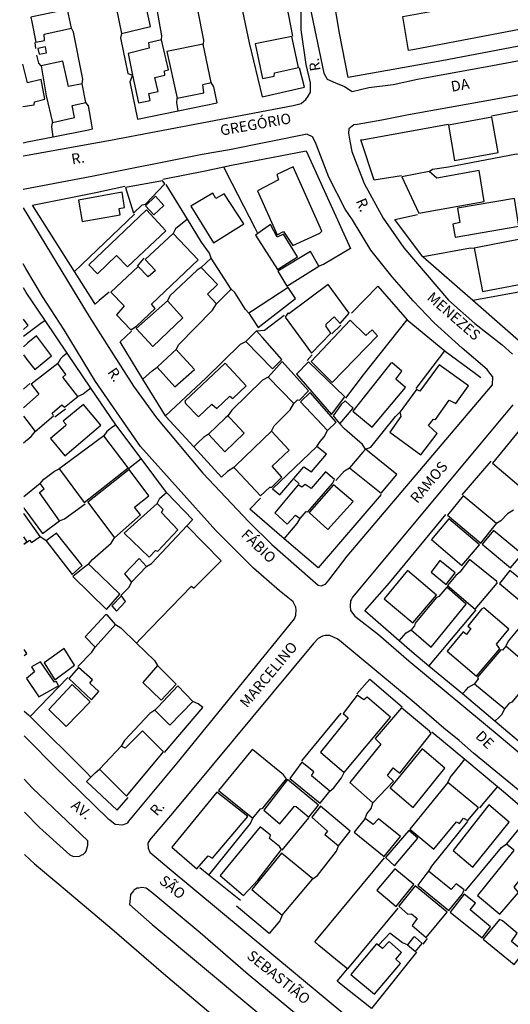
# Model space of a CAD drawing. Units: millimetres. Extents: x -1500096 to 1861532, y -9734 to 3351893.
# Drawn here: x 178308 to 178425, y 1669853 to 1670088 of the extents above; entities that cross this region are included whole.
import ezdxf
from ezdxf.enums import TextEntityAlignment as Align

# ---------------------------------------------------------------- set-up
doc = ezdxf.new("R2010")
doc.units = ezdxf.units.MM
doc.header["$LTSCALE"] = 20
doc.header["$MEASUREMENT"] = 0
for name, color, linetype in [('V-AREA_VERDE', 3, 'Continuous'), ('V-CANTEIRO', 6, 'Continuous'), ('V-EDIFICACAO', 2, 'Continuous'), ('V-EDIFICACAO_IDENTIFICADA', 6, 'Continuous'), ('V-LOTE', 1, 'Continuous'), ('V-NOME_DOS_LOGRADOUROS', 7, 'Continuous'), ('V-QUADRA', 41, 'Continuous')]:
    doc.layers.add(name, color=color, linetype=linetype)
doc.styles.get("Standard").update_dxf_attribs({"font": 'ARIAL.TTF', "height": 1.5})

msp = doc.modelspace()

# ---------------------------------------------------------------- linework, layer by layer
msp.add_circle((180717.91, 1671079.57), 1680813.603)
at = {"layer": 'V-AREA_VERDE'}
msp.add_lwpolyline([(178309.14, 1669889.19), (178311.57, 1669886.95), (178317.32, 1669882.11), (178329.03, 1669872.25), (178329.99, 1669871.44), (178342.27, 1669860.8), (178366.87, 1669840.05), (178373.21, 1669834.84), (178373.79, 1669834.36), (178374.21, 1669833.22), (178373.45, 1669831.62), (178372.22, 1669830.17), (178353.4, 1669807.91), (178345.39, 1669797.68), (178310.26, 1669756.23), (178309.41, 1669755.23)], dxfattribs=at)
at = {"layer": 'V-CANTEIRO'}
msp.add_lwpolyline([(178309.12, 1669899.25), (178312.69, 1669895.64), (178319.95, 1669889.1), (178320.83, 1669888.71), (178322.25, 1669888.75), (178322.84, 1669889.06), (178323.13, 1669889.21), (178323.57, 1669889.68), (178323.82, 1669889.94), (178324, 1669890.51), (178324.28, 1669891.43), (178324.25, 1669892.43), (178311.07, 1669904.95), (178310.02, 1669906.1), (178309.1, 1669907.11)], dxfattribs=at)
msp.add_lwpolyline([(178379.94, 1669842.12), (178380.19, 1669842.32), (178380.65, 1669843.42), (178380.61, 1669844.03), (178380.58, 1669844.55), (178380.24, 1669845.61), (178374.42, 1669850.66), (178362.44, 1669860.61), (178351, 1669870.49), (178339.48, 1669880.13), (178338.13, 1669881.12), (178337.1, 1669881.35), (178336.38, 1669881.19), (178336.04, 1669881.12), (178335.2, 1669880.7), (178335.09, 1669880.55), (178334.44, 1669879.67), (178334.32, 1669878.69), (178334.15, 1669877.24), (178339.55, 1669872.53), (178377.02, 1669841.29), (178378.03, 1669841.21), (178378.48, 1669841.38), (178379.47, 1669841.75)], close=True, dxfattribs=at)
at = {"layer": 'V-EDIFICACAO'}
for points in [[(178331.17, 1670094.58), (178331.86, 1670091.12), (178330.96, 1670090.95), (178332.24, 1670084.8), (178339.2, 1670086.42), (178338.22, 1670090.82), (178340.22, 1670091.29), (178339.71, 1670092.96), (178337.79, 1670092.53), (178337.15, 1670095.9), (178331.17, 1670094.58)], [(178310.68, 1670088.69), (178310.9, 1670087.56), (178311.83, 1670082.71), (178313.88, 1670083.09), (178313.84, 1670084.63), (178320.37, 1670086.04), (178319.43, 1670090.52), (178311.41, 1670088.84), (178310.68, 1670088.69)], [(178334.91, 1670074.83), (178336.3, 1670068.28), (178339.07, 1670068.83), (178338.82, 1670070.45), (178340.99, 1670070.92), (178340.18, 1670074.25), (178342.61, 1670074.81), (178342.49, 1670075.88), (178343.47, 1670076.09), (178341.8, 1670083.26), (178338.73, 1670082.58), (178338.9, 1670081.26), (178333.82, 1670080.02), (178334.91, 1670074.83)], [(178364.13, 1670082.32), (178365.84, 1670074.08), (178368.62, 1670074.64), (178368.7, 1670075.41), (178374.42, 1670076.65), (178372.89, 1670084.03), (178364.13, 1670082.32)], [(178312.34, 1670081.21), (178312.64, 1670079.85), (178314.39, 1670080.19), (178314.14, 1670081.6), (178312.34, 1670081.21)], [(178343.08, 1670080.45), (178345.56, 1670069.34), (178351.88, 1670070.67), (178351.62, 1670072.59), (178353.67, 1670073.1), (178351.71, 1670082.24), (178343.08, 1670080.45)], [(178318.32, 1670078.14), (178313.15, 1670077.03), (178314.31, 1670069.94), (178315.84, 1670063.58), (178321.1, 1670064.78), (178320.54, 1670067.64), (178323.74, 1670068.36), (178322.89, 1670072.76), (178319.64, 1670072.12), (178318.32, 1670078.14)], [(178410.16, 1670062.9), (178411.65, 1670054.49), (178422.07, 1670056.45), (178420.49, 1670064.82), (178410.16, 1670062.9)], [(178369.3, 1670051.16), (178369.68, 1670049.92), (178364.65, 1670047.27), (178369.39, 1670036.77), (178370.88, 1670037.58), (178373.1, 1670034.29), (178379.55, 1670037.19), (178380.02, 1670037.71), (178373.19, 1670053.03), (178369.3, 1670051.16)], [(178407.38, 1670050.3), (178405.59, 1670051.88), (178399.1, 1670050.64), (178403.11, 1670041.93), (178418.7, 1670044.71), (178417.5, 1670052.1), (178407.38, 1670050.3)], [(178333.26, 1670048.12), (178335.14, 1670041.98), (178337.19, 1670043.98), (178337.96, 1670044.15), (178342.61, 1670048.94), (178342.02, 1670049.7), (178333.26, 1670048.12)], [(178321.99, 1670045.09), (178322.89, 1670039.97), (178331.94, 1670041.55), (178331.73, 1670043.04), (178333.01, 1670043.34), (178332.41, 1670046.93), (178321.99, 1670045.09)], [(178340.35, 1670045.99), (178338, 1670043.68), (178339.97, 1670041.59), (178342.36, 1670043.77), (178340.35, 1670045.99)], [(178354.01, 1670046.72), (178348.81, 1670043.6), (178354.19, 1670034.89), (178361.44, 1670039.41), (178356.75, 1670046.55), (178354.74, 1670045.48), (178354.01, 1670046.72)], [(178412.38, 1670043.13), (178412.89, 1670039.71), (178411.27, 1670039.37), (178411.78, 1670036.21), (178426.98, 1670038.86), (178425.91, 1670045.48), (178412.38, 1670043.13)], [(178324.47, 1670029.68), (178326.52, 1670027.55), (178331.04, 1670031.86), (178333.73, 1670029.21), (178342.83, 1670037.79), (178338.22, 1670042.79), (178324.47, 1670029.68)], [(178364.74, 1670037.12), (178364.18, 1670036.73), (178369.43, 1670028.53), (178374.21, 1670031.56), (178370.84, 1670036.94), (178369.39, 1670036.26), (178367.81, 1670039.29), (178364.74, 1670037.12)], [(178332.57, 1670019.5), (178331.04, 1670017.73), (178334.5, 1670014.14), (178335.87, 1670015.04), (178340.31, 1670019.26), (178339.41, 1670020.29), (178350.51, 1670030.83), (178344.62, 1670037.11), (178337.92, 1670030.96), (178340.35, 1670028.27), (178338.64, 1670026.78), (178336.25, 1670029.3), (178329.76, 1670023.15), (178332.88, 1670019.86), (178332.57, 1670019.5)], [(178416.35, 1670033.61), (178416.49, 1670032.87), (178418.31, 1670023.28), (178430.4, 1670025.62), (178429.46, 1670030.53), (178433.64, 1670031.35), (178432.62, 1670036.81), (178417.47, 1670033.83), (178416.35, 1670033.61)], [(178352.73, 1670022.64), (178354.87, 1670020.37), (178358.41, 1670023.87), (178353.63, 1670031.26), (178351.28, 1670029), (178355.12, 1670024.94), (178352.73, 1670022.64)], [(178369.51, 1670028.14), (178371.69, 1670024.56), (178379.33, 1670029.34), (178377.28, 1670032.8), (178369.51, 1670028.14)], [(178362.6, 1670018.11), (178363.33, 1670017), (178364.82, 1670014.74), (178373.74, 1670021.61), (178371.95, 1670024.22), (178363.48, 1670018.69), (178362.6, 1670018.11)], [(178372.16, 1670017.98), (178371.9, 1670018.11), (178371.26, 1670017.21), (178377.54, 1670008.63), (178382.19, 1670013.41), (178381.08, 1670014.99), (178381.04, 1670015.51), (178382.96, 1670017.26), (178384.37, 1670015.68), (178386.51, 1670018.15), (178381.51, 1670024.98), (178372.16, 1670017.98)], [(178335.74, 1670014.48), (178339.71, 1670010.17), (178346.88, 1670017.04), (178343.21, 1670021.1), (178335.74, 1670014.48)], [(178377.45, 1670006.62), (178382.49, 1670001.63), (178393.25, 1670012.73), (178392.01, 1670014.14), (178390.52, 1670012.82), (178386.76, 1670016.49), (178377.45, 1670006.62)], [(178364.48, 1670013.97), (178364.32, 1670013.81), (178361.91, 1670011.41), (178368.28, 1670004.87), (178370.45, 1670007.09), (178365.88, 1670012.36), (178364.48, 1670013.97)], [(178345.3, 1670009.49), (178344.46, 1670008.71), (178340.78, 1670005.3), (178344.96, 1670000.56), (178349.66, 1670004.75), (178345.95, 1670008.78), (178345.3, 1670009.49)], [(178357, 1670006.2), (178347.4, 1669997.19), (178347.52, 1669996.63), (178350.6, 1669993.43), (178353.76, 1669996.46), (178354.95, 1669995.4), (178358.07, 1669998.38), (178358.8, 1669997.83), (178362, 1670000.86), (178357, 1670006.2)], [(178370.58, 1670006.62), (178367.21, 1670002.91), (178373.36, 1669996.59), (178374.25, 1669997.49), (178374.72, 1669997.4), (178376.86, 1669999.67), (178370.58, 1670006.62)], [(178376.81, 1670006.54), (178374, 1670003.59), (178382.32, 1669993.99), (178385.48, 1669998.21), (178376.81, 1670006.54)], [(178396.49, 1670006.23), (178387.4, 1669994.8), (178392.01, 1669990.96), (178399.96, 1670000.43), (178397.65, 1670002.4), (178399.1, 1670004.32), (178396.76, 1670006.29), (178396.49, 1670006.23)], [(178398.59, 1669994.54), (178398.87, 1669993.53), (178396.2, 1669989.8), (178403.63, 1669984.38), (178407.51, 1669989.5), (178405.46, 1669991.38), (178406.66, 1669992.92), (178407.09, 1669992.83), (178410.37, 1669997.4), (178411.91, 1669996.63), (178414.94, 1670000.82), (178407.98, 1670005.86), (178403.37, 1669999.58), (178402.6, 1669999.96), (178399.32, 1669995.53), (178398.59, 1669994.54)], [(178377.2, 1669999.28), (178374.89, 1669997.02), (178381.34, 1669990.19), (178383.39, 1669992.15), (178377.2, 1669999.28)], [(178318.36, 1669992.45), (178319, 1669991.72), (178318.96, 1669991.34), (178315.33, 1669988.27), (178318.79, 1669984.17), (178327.37, 1669991.42), (178323.19, 1669996.38), (178318.36, 1669992.45)], [(178384.63, 1669996.38), (178382.71, 1669993.69), (178384.33, 1669991.81), (178387.45, 1669995.48), (178385.61, 1669997.27), (178384.63, 1669996.38)], [(178357.6, 1669993.69), (178356.98, 1669993.09), (178353.03, 1669989.29), (178356.88, 1669985.11), (178361.53, 1669989.59), (178358.18, 1669993.09), (178357.6, 1669993.69)], [(178317.42, 1669981.09), (178317.99, 1669980.32), (178323.4, 1669973.02), (178333.82, 1669981.31), (178328.06, 1669988.95), (178318.27, 1669981.72), (178317.42, 1669981.09)], [(178359.05, 1669981.39), (178359.55, 1669980.86), (178365.41, 1669974.65), (178367.59, 1669976.69), (178368.1, 1669976.69), (178370.5, 1669979.04), (178368.19, 1669981.69), (178372.25, 1669985.53), (178368.02, 1669990.02), (178359.55, 1669981.87), (178359.05, 1669981.39)], [(178431.94, 1669986.51), (178427.66, 1669990.23), (178427.11, 1669990.23), (178420.66, 1669982.42), (178428.56, 1669975.71), (178435.18, 1669983.7), (178431.94, 1669986.51)], [(178368.23, 1669976.31), (178369.98, 1669974.9), (178375.7, 1669981.56), (178377.58, 1669980.32), (178381.13, 1669984.55), (178378.82, 1669986.34), (178368.23, 1669976.31)], [(178390.39, 1669985.75), (178389.77, 1669985.02), (178386.59, 1669981.31), (178394.15, 1669975.24), (178397.91, 1669979.68), (178391.29, 1669985.02), (178390.39, 1669985.75)], [(178324.21, 1669973.11), (178330.62, 1669964.65), (178336.77, 1669970.08), (178335.4, 1669971.91), (178338.82, 1669974.6), (178334.08, 1669980.88), (178324.21, 1669973.11)], [(178376, 1669977.34), (178375.28, 1669976.69), (178374.34, 1669977.21), (178368.79, 1669970.55), (178371.73, 1669967.86), (178373.74, 1669969.99), (178374.85, 1669969.22), (178376.26, 1669970.93), (178376.69, 1669970.85), (178382.58, 1669977.55), (178383.05, 1669978.49), (178380.87, 1669980.32), (178377.5, 1669976.4), (178376, 1669977.34)], [(178382.83, 1669977.25), (178377.03, 1669970.63), (178381.47, 1669966.58), (178387.49, 1669973.24), (178382.83, 1669977.25)], [(178332.88, 1669965.76), (178338.9, 1669960), (178340.39, 1669961.62), (178340.91, 1669961.41), (178345.73, 1669966.53), (178341.8, 1669970.63), (178342.23, 1669971.4), (178340.74, 1669972.81), (178332.88, 1669965.76)], [(178413.7, 1669974.6), (178409.99, 1669969.99), (178417.93, 1669963.37), (178421.6, 1669968.03), (178413.7, 1669974.6)], [(178410.24, 1669969.14), (178406.15, 1669964.23), (178413.36, 1669958.04), (178417.59, 1669962.95), (178410.24, 1669969.14)], [(178316.74, 1669965.72), (178314.35, 1669963.89), (178320.54, 1669955.86), (178322.89, 1669957.99), (178316.74, 1669965.72)], [(178420.96, 1669966.36), (178418.19, 1669963.08), (178424.97, 1669957.48), (178427.75, 1669960.73), (178420.96, 1669966.36)], [(178324.43, 1669958.38), (178323.47, 1669957.62), (178320.67, 1669955.39), (178328.7, 1669947.58), (178331.86, 1669951.16), (178325.21, 1669957.62), (178324.43, 1669958.38)], [(178336.47, 1669959.66), (178332.97, 1669956.03), (178334.67, 1669954.02), (178338.26, 1669957.78), (178336.47, 1669959.66)], [(178408.15, 1669959.19), (178406.06, 1669956.41), (178409.65, 1669953.51), (178411.78, 1669956.24), (178408.15, 1669959.19)], [(178415.2, 1669959.49), (178412.93, 1669956.41), (178411.91, 1669955.65), (178409.99, 1669953.3), (178416.52, 1669947.66), (178421.82, 1669953.85), (178421.69, 1669954.24), (178415.2, 1669959.49)], [(178400.42, 1669956.8), (178394.83, 1669950.05), (178401.71, 1669944.33), (178407.3, 1669950.99), (178400.42, 1669956.8)], [(178424.85, 1669956.84), (178422.37, 1669953.77), (178430.14, 1669947.23), (178432.75, 1669950.39), (178424.85, 1669956.84)], [(178407.26, 1669950.35), (178402.22, 1669944.29), (178402.09, 1669943.65), (178401.28, 1669942.71), (178406.06, 1669938.61), (178414.39, 1669948.81), (178409.78, 1669952.83), (178407.9, 1669950.65), (178407.26, 1669950.35)], [(178329.93, 1669948.43), (178331.04, 1669947.11), (178333.26, 1669949.46), (178332.24, 1669950.78), (178329.93, 1669948.43)], [(178414.81, 1669943.61), (178415.54, 1669943.01), (178414.47, 1669941.6), (178413.66, 1669942.2), (178409.86, 1669937.59), (178416.86, 1669931.69), (178422.41, 1669938.18), (178421.64, 1669939.25), (178424.55, 1669942.84), (178418.61, 1669947.92), (178418.06, 1669947.62), (178414.81, 1669943.61)], [(178323.57, 1669941.04), (178325.96, 1669938.61), (178330.87, 1669943.95), (178328.82, 1669946.25), (178328.44, 1669946.3), (178323.57, 1669941.04)], [(178313.8, 1669934.85), (178316.36, 1669930.75), (178321.1, 1669934.26), (178318.58, 1669938.23), (178313.8, 1669934.85)], [(178417.12, 1669931.44), (178417.25, 1669931.01), (178416.39, 1669929.86), (178423.65, 1669923.84), (178424.8, 1669925.29), (178425.44, 1669925.55), (178431.17, 1669932.5), (178423.86, 1669938.78), (178423.05, 1669937.84), (178422.67, 1669937.97), (178417.12, 1669931.44)], [(178313, 1669935.06), (178310.81, 1669933.87), (178311.53, 1669932.72), (178309.65, 1669931.14), (178312.56, 1669926.74), (178317.25, 1669929.39), (178316.74, 1669930.41), (178316.27, 1669930.2), (178313, 1669935.06)], [(178322.04, 1669933.7), (178319.69, 1669931.1), (178325.15, 1669926.02), (178326.9, 1669928.02), (178324.73, 1669929.99), (178325.32, 1669930.75), (178322.04, 1669933.7)], [(178337.32, 1669930.16), (178341.76, 1669925.93), (178345.26, 1669929.73), (178340.82, 1669934.17), (178337.32, 1669930.16)], [(178320.5, 1669929.69), (178314.91, 1669923.71), (178319.09, 1669919.7), (178324.77, 1669925.55), (178320.5, 1669929.69)], [(178340.22, 1669923.54), (178341, 1669922.77), (178343.81, 1669920), (178349.28, 1669925.59), (178345.69, 1669929.35), (178341, 1669924.37), (178340.22, 1669923.54)], [(178388.47, 1669927.13), (178385.1, 1669922.77), (178386.29, 1669921.75), (178379.67, 1669913.59), (178385.31, 1669908.68), (178396.41, 1669921.87), (178390.78, 1669926.66), (178390.01, 1669926.02), (178388.47, 1669927.13)], [(178392.74, 1669916.79), (178394.11, 1669915.47), (178386.72, 1669906.33), (178392.18, 1669901.47), (178397.09, 1669906.67), (178395.69, 1669908), (178397.01, 1669909.79), (178398.63, 1669908.55), (178406.06, 1669917.99), (178405.68, 1669918.59), (178399.02, 1669924.09), (178392.74, 1669916.79)], [(178333.18, 1669914.49), (178332.2, 1669915), (178327.03, 1669909.49), (178333.44, 1669903.09), (178342.27, 1669913.63), (178337.24, 1669918.63), (178333.18, 1669914.49)], [(178363.41, 1669914.19), (178363.06, 1669913.77), (178355.38, 1669904.45), (178363.54, 1669897.84), (178365.41, 1669900.06), (178365.93, 1669900.23), (178371.61, 1669907.23), (178370.84, 1669908.17), (178363.93, 1669913.77), (178363.41, 1669914.19)], [(178396.33, 1669905.05), (178401.75, 1669900.4), (178409.35, 1669909.71), (178403.93, 1669914.32), (178396.33, 1669905.05)], [(178375.23, 1669911.16), (178372.37, 1669907.31), (178379.63, 1669901.38), (178381.89, 1669904.24), (178377.54, 1669907.91), (178378.14, 1669908.85), (178375.23, 1669911.16)], [(178371.86, 1669907.02), (178366.18, 1669899.71), (178370.03, 1669896.47), (178373.48, 1669900.7), (178373.91, 1669900.65), (178376.9, 1669898.09), (178379.25, 1669900.91), (178371.86, 1669907.02)], [(178400.98, 1669895.23), (178406.74, 1669890.45), (178412.12, 1669896.94), (178412.81, 1669896.6), (178413.75, 1669897.84), (178414.81, 1669897.24), (178417.33, 1669900.31), (178410.07, 1669906.29), (178400.98, 1669895.23)], [(178355, 1669904.03), (178344.28, 1669890.96), (178350.26, 1669885.75), (178352.9, 1669888.87), (178353.93, 1669888.27), (178362.34, 1669898.22), (178355, 1669904.03)], [(178379.67, 1669900.7), (178377.63, 1669898.09), (178381.34, 1669894.76), (178380.74, 1669893.95), (178383.99, 1669891.26), (178386.76, 1669894.76), (178379.67, 1669900.7)], [(178411.35, 1669890.15), (178416.01, 1669886.18), (178424.63, 1669896.85), (178419.81, 1669901), (178411.35, 1669890.15)], [(178393.51, 1669897.71), (178392.23, 1669896.3), (178390.31, 1669897.75), (178387.74, 1669894.46), (178394.87, 1669888.66), (178398.72, 1669893.48), (178393.51, 1669897.71)], [(178355.81, 1669884.17), (178361.36, 1669879.43), (178364.73, 1669883.06), (178370.41, 1669890.36), (178369.9, 1669891.09), (178367.51, 1669892.97), (178367.76, 1669893.78), (178365.33, 1669895.74), (178355.81, 1669884.17)], [(178395.22, 1669888.49), (178397.35, 1669886.48), (178402.86, 1669893.05), (178400.77, 1669894.89), (178395.22, 1669888.49)], [(178417.12, 1669879.39), (178422.41, 1669874.95), (178426.85, 1669880.16), (178425.83, 1669881.36), (178427.45, 1669883.45), (178427.84, 1669883.58), (178428.99, 1669882.68), (178434.45, 1669889.04), (178426.98, 1669895.32), (178424.04, 1669891.69), (178425.66, 1669890.36), (178425.66, 1669890.02), (178417.12, 1669879.39)], [(178370.41, 1669889.51), (178363.32, 1669880.8), (178370.54, 1669874.7), (178377.84, 1669883.36), (178370.41, 1669889.51)], [(178397.44, 1669885.8), (178393.08, 1669880.67), (178397.69, 1669876.79), (178401.96, 1669882), (178397.44, 1669885.8)], [(178405.42, 1669885.2), (178404.82, 1669884.42), (178402.86, 1669881.87), (178410.29, 1669875.81), (178413.53, 1669879.82), (178413.92, 1669880.72), (178412.04, 1669882.21), (178410.84, 1669880.84), (178406.3, 1669884.49), (178405.42, 1669885.2)], [(178402.22, 1669881.74), (178398.38, 1669876.87), (178400.47, 1669874.95), (178401.41, 1669875.04), (178402.73, 1669873.93), (178401.53, 1669872.26), (178404.91, 1669869.44), (178409.86, 1669875.46), (178402.22, 1669881.74)], [(178415.33, 1669876.02), (178416.61, 1669877.6), (178413.92, 1669879.69), (178410.63, 1669875.46), (178418.19, 1669869.36), (178420.19, 1669871.96), (178415.33, 1669876.02)], [(178422.33, 1669873.67), (178418.44, 1669869.02), (178425.83, 1669862.95), (178428.22, 1669865.99), (178425.19, 1669868.46), (178426.55, 1669870.43), (178423.1, 1669873.37), (178422.33, 1669873.67)], [(178401.83, 1669869.49), (178400.42, 1669867.69), (178402.35, 1669866.07), (178403.93, 1669867.99), (178402.18, 1669869.53), (178401.83, 1669869.49)], [(178386.93, 1669860.61), (178392.57, 1669855.91), (178398.76, 1669863.17), (178397.65, 1669864.23), (178398.97, 1669865.86), (178396.07, 1669868.42), (178394.49, 1669866.75), (178393.04, 1669867.91), (178386.93, 1669860.61)]]:
    msp.add_lwpolyline(points, close=True, dxfattribs=at)
for points in [[(178308.79, 1670067.34), (178311.49, 1670067.79), (178311.56, 1670068.48), (178314, 1670069.09), (178313.16, 1670073.82), (178309.88, 1670072.98), (178308.77, 1670077.47)], [(178308.9, 1670014.29), (178309.9, 1670015.12), (178310.05, 1670015.23), (178308.89, 1670016.75)], [(178308.91, 1670008.185), (178309.72, 1670007.11), (178311.62, 1670004.75), (178315.55, 1670008), (178312.04, 1670012.71), (178309.91, 1670011.04), (178308.91, 1670010.135)], [(178308.93, 1669993.62), (178309.69, 1669992.61), (178311.7, 1669989.95), (178316.05, 1669993.69), (178315.74, 1669994.28), (178318.04, 1669996.34), (178318.72, 1669995.73), (178321.9, 1669998.25), (178318.27, 1670002.89), (178319.03, 1670003.54), (178317.12, 1670006.13), (178310.74, 1670001.22), (178312.57, 1669998.83), (178308.93, 1669995.55)], [(178308.99, 1669971.86), (178309.23, 1669971.36), (178313.45, 1669965.68), (178317.51, 1669968.63), (178312.69, 1669975.41), (178313.8, 1669976.27), (178312.9, 1669977.55), (178308.98, 1669974.42)], [(178308.99, 1669963.13), (178309.72, 1669963.74), (178309.43, 1669964.13), (178308.995, 1669964.84)], [(178309.04, 1669936.6), (178309.72, 1669937.05), (178309.045, 1669937.975)]]:
    msp.add_lwpolyline(points, dxfattribs=at)
at = {"layer": 'V-EDIFICACAO_IDENTIFICADA'}
msp.add_lwpolyline([(178400.7, 1670080.69), (178400.53, 1670081.66), (178399.33, 1670088.81), (178437.75, 1670095.9), (178439.2, 1670088.02), (178401.7, 1670080.88), (178400.7, 1670080.69)], close=True, dxfattribs=at)
at = {"layer": 'V-LOTE'}
for points in [[(178461.22, 1670088.79), (178459.28, 1670087.7), (178453.24, 1670086.72), (178408.58, 1670078.26), (178386.27, 1670074.27), (178384.22, 1670084.83), (178382.41, 1670095.73), (178380.26, 1670106.29), (178376.57, 1670126.88), (178375.64, 1670132.9)], [(178373.13, 1670084.15), (178369.81, 1670101.08)], [(178349, 1670097.35), (178351.82, 1670083.19), (178351.71, 1670082.24)], [(178360.63, 1670094.19), (178360.5, 1670093.22), (178362.71, 1670082.51), (178365.79, 1670069.71), (178375.91, 1670071.99), (178374.66, 1670076.62)], [(178341.8, 1670083.26), (178341.89, 1670084.19), (178340.57, 1670091.36)], [(178322.89, 1670072.76), (178323.02, 1670073.87), (178320.8, 1670085.06), (178320.37, 1670086.04)], [(178311.86, 1670081.22), (178311.67, 1670082.62)], [(178332.24, 1670084.8), (178332.05, 1670083.73), (178333.81, 1670075.28), (178334.91, 1670074.83)], [(178313.15, 1670077.03), (178312.57, 1670077.7), (178312.12, 1670079.58)], [(178334.91, 1670074.83), (178334.22, 1670073.28), (178336.07, 1670064.33), (178345.77, 1670066.35)], [(178345.77, 1670066.35), (178355.03, 1670068.27), (178354.26, 1670072.07), (178353.67, 1670073.1)], [(178345.77, 1670066.35), (178345.43, 1670068.28), (178345.56, 1670069.34)], [(178315.98, 1670060.17), (178324.37, 1670061.83), (178325.37, 1670062.03), (178325.19, 1670063.03), (178324.39, 1670067.53), (178323.74, 1670068.36)], [(178420.43, 1670065.18), (178427.5, 1670066.5)], [(178315.98, 1670060.17), (178315.64, 1670062.51), (178315.84, 1670063.58)], [(178398.99, 1670050.83), (178393.46, 1670049.96), (178392.46, 1670049.8), (178392.13, 1670050.79), (178389.61, 1670058.51), (178389.32, 1670059.4), (178389.61, 1670059.45), (178410.09, 1670063.2)], [(178308.81, 1670058.76), (178309.81, 1670058.96), (178315.98, 1670060.17)], [(178356.64, 1670053), (178358.45, 1670053.4), (178376.29, 1670056.78), (178386.87, 1670033.53), (178380.39, 1670029.71), (178379.33, 1670029.34)], [(178405.59, 1670051.88), (178406.41, 1670052.44), (178410.22, 1670053.04), (178426.41, 1670056.13), (178427.66, 1670056.02)], [(178342.11, 1670050.09), (178352.2, 1670052.03), (178356.64, 1670053)], [(178364.74, 1670037.12), (178364.1, 1670038.37), (178357.33, 1670051.64), (178356.64, 1670053)], [(178321.05, 1670028.07), (178311.09, 1670043.86), (178326.16, 1670046.86), (178333.1, 1670048.42)], [(178347.98, 1670040.57), (178342.94, 1670048.77)], [(178321.05, 1670028.07), (178335.37, 1670041.7)], [(178347.98, 1670040.57), (178345.16, 1670038.27), (178344.62, 1670037.11)], [(178353.63, 1670031.26), (178353.27, 1670032.45), (178351.34, 1670035.09), (178347.98, 1670040.57)], [(178404.04, 1670031.64), (178397.42, 1670040.44), (178402.83, 1670041.61)], [(178404.04, 1670031.64), (178405.05, 1670031.82), (178415.47, 1670033.69), (178416.35, 1670033.61)], [(178337.58, 1670031.22), (178335.99, 1670029.32)], [(178415.99, 1670021.16), (178404.17, 1670031.47), (178404.04, 1670031.64)], [(178351.28, 1670029), (178350.27, 1670028.38), (178343.75, 1670022.28), (178343.21, 1670021.1)], [(178329.33, 1670023.16), (178326.96, 1670021.16), (178325.96, 1670020.31), (178325.32, 1670021.31), (178321.05, 1670028.07)], [(178314.06, 1670016.4), (178309.56, 1670023.04), (178308.875, 1670024.205)], [(178387.05, 1670018.11), (178393.33, 1670024.59), (178400.31, 1670016.59), (178400.36, 1670016.55)], [(178434.84, 1670025.03), (178433.97, 1670024.45), (178415.99, 1670021.16)], [(178362.6, 1670018.11), (178361.85, 1670019), (178359.27, 1670023.08), (178358.41, 1670023.87)], [(178345.3, 1670009.49), (178345.94, 1670010.71), (178353.96, 1670018.82), (178354.87, 1670020.37)], [(178450.94, 1670010.05), (178437.88, 1670007.89), (178432.08, 1670007.13), (178415.99, 1670021.16)], [(178364.48, 1670013.97), (178366.32, 1670014.11), (178371.04, 1670017.65)], [(178314.06, 1670016.4), (178313.05, 1670015.67), (178308.9, 1670012.545)], [(178319.33, 1670008.62), (178314.06, 1670016.4)], [(178382.39, 1670013.21), (178384.5, 1670015.3)], [(178385.76, 1669997.87), (178389.98, 1670003.45), (178400.36, 1670016.55)], [(178400.36, 1670016.55), (178409.3, 1670009.15)], [(178337.35, 1670002.45), (178331.93, 1670011.31), (178334.68, 1670013.89)], [(178342.73, 1669993.66), (178352.44, 1670002.72), (178360.64, 1670010.75), (178361.91, 1670011.41)], [(178319.33, 1670008.62), (178318.32, 1670007.78), (178317.72, 1670007.27), (178317.12, 1670006.13)], [(178324.96, 1670000.3), (178319.33, 1670008.62)], [(178376.52, 1670006.83), (178377.72, 1670008.24)], [(178402.5, 1670000.23), (178409.3, 1670009.15)], [(178409.3, 1670009.15), (178409.39, 1670009.07), (178416.32, 1670004.02), (178417.92, 1670002.85)], [(178337.35, 1670002.45), (178339.54, 1670004.41), (178340.78, 1670005.3)], [(178367.21, 1670002.91), (178365.9, 1670002.21), (178358.53, 1669995.06), (178357.6, 1669993.69)], [(178310.46, 1670001.35), (178308.93, 1670000.02)], [(178342.73, 1669993.66), (178337.35, 1670002.45)], [(178324.96, 1670000.3), (178323.95, 1669999.47), (178323.16, 1669998.83), (178321.9, 1669998.25)], [(178330.9, 1669991.56), (178330.73, 1669991.79), (178324.96, 1670000.3)], [(178368.02, 1669990.02), (178368.67, 1669991.31), (178372.47, 1669995.12), (178373.36, 1669996.59)], [(178318.92, 1669995.27), (178316.38, 1669993.4)], [(178349.47, 1669986.3), (178342.81, 1669993.53), (178342.73, 1669993.66)], [(178390.39, 1669985.75), (178391.72, 1669986.23), (178397.6, 1669993.53), (178398.59, 1669994.54)], [(178330.9, 1669991.56), (178329.9, 1669990.82), (178328.76, 1669989.98), (178328.06, 1669988.95)], [(178336.92, 1669983.51), (178330.9, 1669991.56)], [(178390.39, 1669985.75), (178389.72, 1669986.88), (178385.45, 1669990.55), (178384.33, 1669991.81)], [(178308.95, 1669987.235), (178310.74, 1669988.78), (178311.7, 1669989.95)], [(178353.03, 1669989.29), (178351.82, 1669988.55), (178350.52, 1669987.3), (178349.47, 1669986.3)], [(178378.82, 1669986.34), (178379.6, 1669987.59), (178380.57, 1669988.67), (178381.34, 1669990.19)], [(178359.05, 1669981.39), (178357.55, 1669980.39), (178356.12, 1669979.09), (178349.47, 1669986.3)], [(178333.95, 1669981.11), (178336.92, 1669983.51)], [(178342.98, 1669975.41), (178342.97, 1669975.42), (178336.92, 1669983.51)], [(178413.48, 1669974.85), (178420.34, 1669982.87)], [(178312.9, 1669977.55), (178313.77, 1669978.61), (178316.27, 1669980.54), (178317.42, 1669981.09)], [(178383.31, 1669978.27), (178385.44, 1669980.57), (178386.59, 1669981.31)], [(178374.6, 1669977.51), (178373.48, 1669978.5)], [(178340.74, 1669972.81), (178341.44, 1669974.09), (178342.98, 1669975.41)], [(178349.28, 1669968.93), (178342.98, 1669975.41)], [(178394.15, 1669974.96), (178379.1, 1669957.48), (178371.04, 1669964.4)], [(178317.51, 1669968.63), (178318.72, 1669969.12), (178323.63, 1669972.72)], [(178371.04, 1669964.4), (178362.88, 1669971.41), (178365.41, 1669974.09)], [(178312.87, 1669964.96), (178308.98, 1669970.4)], [(178398.42, 1669940.05), (178390.22, 1669947.19), (178396.13, 1669953.91), (178409.6, 1669970.14)], [(178425.7, 1669971.19), (178424.27, 1669970.34), (178422.66, 1669968.65), (178421.6, 1669968.03)], [(178338.26, 1669957.78), (178339.41, 1669958.52), (178349.14, 1669968.8)], [(178371.04, 1669964.4), (178374.16, 1669968), (178374.85, 1669969.22)], [(178335.85, 1669939.52), (178336.83, 1669940.53), (178348.96, 1669953.1), (178349.47, 1669952.64), (178355.99, 1669959.16), (178347.95, 1669967.41)], [(178308.99, 1669963.13), (178310, 1669963.83), (178310.36, 1669964.1), (178310.81, 1669963.49), (178312.87, 1669964.96)], [(178314.35, 1669963.89), (178313.02, 1669964.75), (178312.87, 1669964.96)], [(178324.43, 1669958.38), (178325.36, 1669959.49), (178329.79, 1669963.37), (178330.62, 1669964.65)], [(178332.11, 1669950.87), (178334.08, 1669952.87), (178334.67, 1669954.02)], [(178405.49, 1669934.07), (178416.76, 1669947.44)], [(178429.63, 1669945.44), (178428.37, 1669944.77), (178424.39, 1669940.01), (178423.86, 1669938.78)], [(178330.87, 1669943.95), (178332.07, 1669943.14), (178335.85, 1669939.52)], [(178398.42, 1669940.05), (178400.13, 1669942), (178401.28, 1669942.71)], [(178335.85, 1669939.52), (178340.14, 1669935.43), (178340.82, 1669934.17)], [(178405.49, 1669934.07), (178401.44, 1669937.42), (178398.42, 1669940.05)], [(178321.85, 1669933.94), (178325.18, 1669937.39), (178325.96, 1669938.61)], [(178413.53, 1669927.43), (178405.49, 1669934.07)], [(178310.5, 1669922.05), (178319.44, 1669931.36)], [(178388.32, 1669927.49), (178391.42, 1669930.91), (178399.12, 1669924.34)], [(178413.53, 1669927.43), (178414.44, 1669928.43), (178414.96, 1669929.01), (178416.39, 1669929.86)], [(178342.54, 1669913.47), (178351.65, 1669924.22), (178350.56, 1669925.09), (178349.28, 1669925.59)], [(178421.25, 1669920.92), (178414.02, 1669927.02), (178413.53, 1669927.43)], [(178309.075, 1669923.34), (178310.08, 1669922.47), (178310.5, 1669922.05)], [(178340.22, 1669923.54), (178339.05, 1669922.73), (178332.96, 1669916.33), (178332.2, 1669915)], [(178421.25, 1669920.92), (178422.25, 1669921.91), (178422.89, 1669922.55), (178423.65, 1669923.84)], [(178310.5, 1669922.05), (178323.91, 1669908.69), (178324.98, 1669907.62)], [(178375.22, 1669911.46), (178384.63, 1669922.82)], [(178428.95, 1669914.4), (178421.25, 1669920.92)], [(178406.2, 1669918.38), (178414.08, 1669911.85)], [(178410.07, 1669906.29), (178410.63, 1669907.5), (178413.28, 1669910.83), (178414.08, 1669911.85)], [(178414.08, 1669911.85), (178421.88, 1669905.38)], [(178324.98, 1669907.62), (178325.99, 1669908.67), (178327.03, 1669909.49)], [(178324.98, 1669907.62), (178323.96, 1669906.56), (178331.24, 1669899.71), (178333.83, 1669902.75)], [(178381.89, 1669904.24), (178382.86, 1669905.03), (178384.72, 1669907.44), (178385.31, 1669908.68)], [(178421.88, 1669905.38), (178421.02, 1669904.36), (178417.58, 1669900.27)], [(178421.88, 1669905.38), (178423.77, 1669903.82), (178429.41, 1669898.93)], [(178390.31, 1669897.75), (178390.76, 1669898.88), (178391.73, 1669900.15), (178392.18, 1669901.47)], [(178353.05, 1669884.29), (178363.01, 1669896.53), (178363.54, 1669897.84)], [(178370.52, 1669890.2), (178376.94, 1669897.95)], [(178414.69, 1669897.04), (178406.11, 1669886.42), (178405.42, 1669885.2)], [(178377.84, 1669883.36), (178378.94, 1669884.18), (178383.52, 1669889.93), (178383.99, 1669891.26)], [(178414.25, 1669880.5), (178422.79, 1669890.82), (178424.04, 1669891.69)], [(178386.09, 1669861.92), (178384.98, 1669862.84), (178379.33, 1669867.52), (178378.34, 1669868.35), (178379.17, 1669869.35), (178394.93, 1669888.37)], [(178353.05, 1669884.29), (178350.95, 1669885.98)], [(178360.63, 1669878.19), (178353.05, 1669884.29)], [(178370.54, 1669874.7), (178370.02, 1669873.41), (178367.46, 1669870.36), (178359.7, 1669876.9)], [(178398.09, 1669876.35), (178386.09, 1669861.92)], [(178400.42, 1669867.69), (178399.21, 1669868.15), (178396.25, 1669870.42), (178393.59, 1669867.65)], [(178404.16, 1669867.8), (178405.22, 1669869.17)], [(178402.6, 1669865.87), (178391.85, 1669852.51), (178384.6, 1669858.22), (178383.64, 1669858.98), (178384.5, 1669860.01), (178386.09, 1669861.92)]]:
    msp.add_lwpolyline(points, dxfattribs=at)
at = {"layer": 'V-QUADRA'}
for points in [[(178375.74, 1670098.22), (178380.45, 1670075.31), (178381.27, 1670073.86), (178383.28, 1670073.01), (178385.42, 1670072.11), (178387.04, 1670071.11), (178387.27, 1670070.97), (178391.22, 1670071.88), (178397.02, 1670072.64), (178402.82, 1670073.93), (178420.7, 1670077.14), (178493.02, 1670090.68)], [(178308.81, 1670055.6), (178309.82, 1670055.78), (178329.61, 1670059.33), (178373.14, 1670067.62), (178375.09, 1670068.12), (178376.16, 1670069.01), (178376.2, 1670069.06), (178376.78, 1670069.82), (178377.28, 1670070.82), (178377.3, 1670071.82), (178377.32, 1670073.05), (178376.24, 1670077.39), (178375.11, 1670085.65), (178375.05, 1670090.13)], [(178480.12, 1670079.91), (178420.24, 1670068.86), (178400.68, 1670065.4), (178394.35, 1670064.11), (178388.44, 1670063.13), (178388.44, 1670063.13), (178387.66, 1670063), (178386.48, 1670062.02), (178386.36, 1670061.03), (178386.71, 1670059.15), (178386.71, 1670059.15), (178387.18, 1670056.66), (178390.09, 1670049.02), (178394.63, 1670040.78), (178399.59, 1670033.68), (178410.19, 1670021.22), (178416.48, 1670015.67), (178422.96, 1670010.58), (178425.43, 1670008.38)], [(178308.84, 1670043.24), (178324.57, 1670017.37), (178329.82, 1670009.07), (178335.11, 1670000.77), (178340.63, 1669993.24), (178351.67, 1669980.02), (178362.63, 1669968.42), (178368.11, 1669963), (178377.21, 1669955.04), (178379.14, 1669953.35), (178379.89, 1669953.16), (178380.85, 1669953.54), (178381.66, 1669954.57), (178386.08, 1669960.23), (178418.48, 1669998.48), (178420.68, 1670001.08), (178420.73, 1670002.98), (178420.31, 1670003.55), (178419.44, 1670004.71), (178413.48, 1670009.82), (178406.77, 1670015.86), (178401.79, 1670021.05), (178396.77, 1670026.78), (178391.68, 1670033.12), (178387.28, 1670040.39), (178385.55, 1670042.92), (178381.65, 1670050.53), (178378.89, 1670057.8), (178378.55, 1670058.68), (178377.76, 1670060.18), (178376.6, 1670060.73), (178376.53, 1670060.76), (178358.03, 1670057.03), (178351.47, 1670055.92), (178325.23, 1670050.68), (178308.83, 1670047.6)], [(178309.08, 1669917.41), (178310.09, 1669916.4), (178316.24, 1669910.22), (178329.04, 1669897.76), (178329.49, 1669897.42), (178330.79, 1669896.42), (178332.6, 1669896.23), (178333.76, 1669896.75), (178334.05, 1669897.11), (178345.52, 1669910.95), (178373.18, 1669944.89), (178373.52, 1669945.31), (178373.78, 1669946.23), (178373.87, 1669947.49), (178373.78, 1669948.09), (178373.18, 1669949.39), (178372.7, 1669949.77), (178369.95, 1669951.98), (178363.75, 1669957.38), (178354.75, 1669966.39), (178336.79, 1669986.4), (178326.09, 1670001.88), (178318.59, 1670014.16), (178313.45, 1670022.11), (178309.46, 1670028.81), (178308.865, 1670029.935)], [(178425.5, 1669996.34), (178423.52, 1669993.96), (178423.52, 1669993.96), (178387.34, 1669950.47), (178387.08, 1669949.97), (178387.08, 1669949.97), (178386.88, 1669949.59), (178386.73, 1669948.4), (178386.81, 1669947.33), (178387.9, 1669945.99), (178388.23, 1669945.73), (178388.23, 1669945.73), (178393.48, 1669941.55), (178400.75, 1669935.34), (178422.77, 1669917.07), (178466.82, 1669879.9)], [(178429.89, 1669902.07), (178416.13, 1669913.31), (178412.73, 1669916.36), (178409.12, 1669919.25), (178402.04, 1669925.36), (178384.19, 1669940.14), (178384.19, 1669940.14), (178383.69, 1669940.56), (178381.94, 1669941.38), (178380.8, 1669941.36), (178380.19, 1669941.18), (178379.13, 1669940.61), (178379.12, 1669940.6), (178379.12, 1669940.6), (178378.05, 1669939.48), (178344.46, 1669899), (178339.36, 1669893.09), (178339.36, 1669893.09), (178339, 1669892.68), (178338.54, 1669891.89), (178338.6, 1669890.66), (178338.99, 1669889.75), (178341.6, 1669887.55), (178341.6, 1669887.55), (178343.59, 1669885.86), (178385.97, 1669850.67)], [(178309.14, 1669889.19), (178311.57, 1669886.95), (178317.32, 1669882.11), (178329.03, 1669872.25), (178329.99, 1669871.44), (178342.27, 1669860.8), (178366.87, 1669840.05), (178373.21, 1669834.84), (178373.79, 1669834.36), (178374.21, 1669833.22), (178373.45, 1669831.62), (178372.22, 1669830.17), (178353.4, 1669807.91), (178345.39, 1669797.68), (178310.26, 1669756.23), (178309.41, 1669755.23)]]:
    msp.add_lwpolyline(points, dxfattribs=at)

# ---------------------------------------------------------------- texts
at = {"layer": 'V-NOME_DOS_LOGRADOUROS'}
for s, height, rotation, p in [('R.', 2.5, 98.96806, (178380.506, 1670076.12)), ('DA', 2.5, 10, (178411.14, 1670070.1)), ('GREGÓRIO', 2.5, 10, (178356.16, 1670059.66)), ('R.', 2.5, 10, (178320.68, 1670052.79)), ('R.', 2.5, 293, (178387.34, 1670044.57)), ('MENEZES', 2.5, 319, (178404.36, 1670020.95)), ('R.', 2.4998, 304, (178328.15, 1670003.65)), ('RAMOS', 2.5, 50, (178403.353, 1669972.151)), ('FÁBIO', 2.4998, 316, (178360.07, 1669964.57)), ('MARCELINO', 2.5, 50, (178362.758, 1669923.449)), ('DE', 2.4998, 316, (178415.89, 1669916.6)), ('AV.', 2.5, 321, (178319.53, 1669899.85)), ('R.', 2.5, 50, (178341.318, 1669897.659)), ('SÃO', 2.5, 321, (178340.57, 1669881.91)), ('SEBASTIÃO', 2.5, 321, (178361.46, 1669864.04))]:
    msp.add_text(s, height=height, rotation=rotation, dxfattribs=at).set_placement(p, align=Align.BOTTOM_LEFT)

doc.saveas('drawing.dxf')
